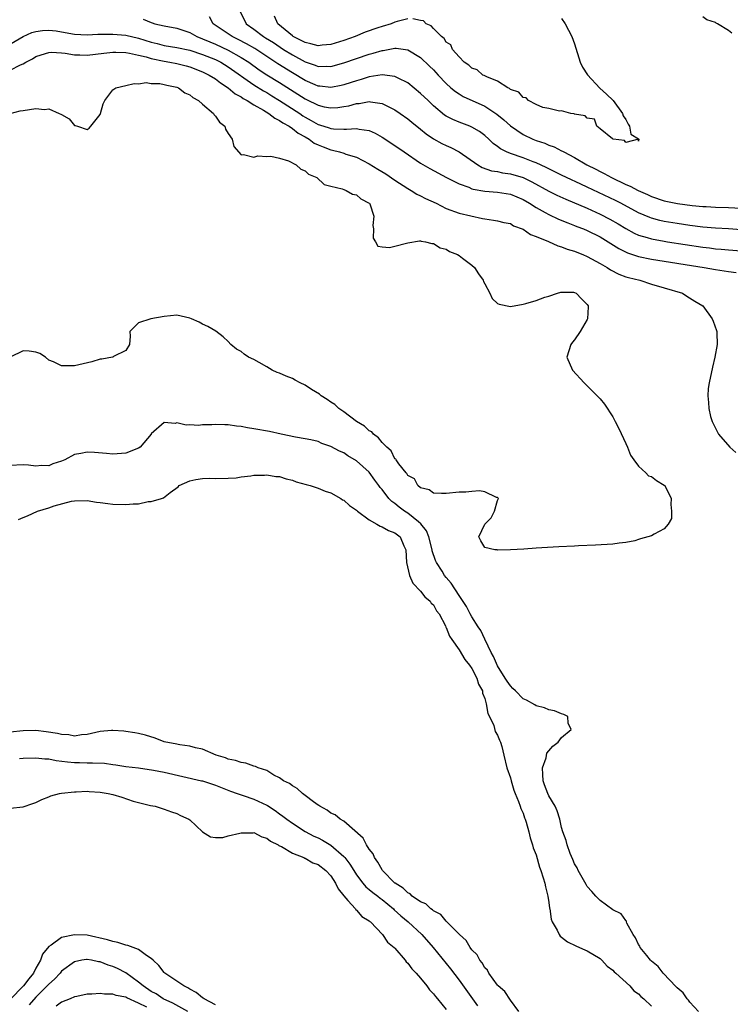
# Model space of a CAD drawing. Units: inches. Extents: x 2625000 to 2628000, y 1497000 to 1500000.
# Drawn here: x 2626942 to 2627053, y 1497902 to 1498056 of the extents above; entities that cross this region are included whole.
import ezdxf

# ---------------------------------------------------------------- set-up
doc = ezdxf.new("R2010")
doc.units = ezdxf.units.IN
doc.header["$MEASUREMENT"] = 0
doc.layers.add('LD26251497_2ft', color=15, linetype='Continuous')

msp = doc.modelspace()

# ---------------------------------------------------------------- linework, layer by layer
at = {"layer": 'LD26251497_2ft'}
for points, elevation in [([(2626976.81, 1498057), (2626977.78, 1498055), (2626979, 1498054.13), (2626980.48, 1498053), (2626980.81, 1498052.81), (2626982.05, 1498052.05), (2626983.62, 1498051), (2626985, 1498050.14), (2626987, 1498049.03), (2626988.54, 1498048.54), (2626989, 1498048.35), (2626990.38, 1498048.38), (2626991, 1498048.35), (2626993, 1498048.89), (2626997, 1498050.23), (2626997.62, 1498050.38), (2626999, 1498050.82), (2626999.18, 1498050.82), (2627001, 1498051.16), (2627001.17, 1498051.17), (2627003, 1498050.94), (2627005, 1498049.74), (2627006.4, 1498048.4), (2627007, 1498047.79), (2627007.72, 1498047), (2627009, 1498045.66), (2627009.74, 1498045), (2627010.42, 1498044.42), (2627011, 1498044.04), (2627011.66, 1498043.66), (2627015, 1498042.15), (2627016.89, 1498040.89), (2627017.99, 1498039.99), (2627019, 1498039.06), (2627021, 1498037.72), (2627022.53, 1498037), (2627023, 1498036.81), (2627024.36, 1498036.36), (2627025, 1498036.07), (2627025.81, 1498035.81), (2627027, 1498035.18), (2627027.13, 1498035.13), (2627027.32, 1498035), (2627029, 1498034.13), (2627030.91, 1498033), (2627032.31, 1498032.31), (2627033, 1498031.94), (2627033.65, 1498031.65), (2627034.76, 1498031), (2627037, 1498029.95), (2627037.68, 1498029.68), (2627038.95, 1498029), (2627040.37, 1498028.37), (2627041, 1498028.07), (2627043, 1498027.39), (2627045.05, 1498026.95), (2627047.34, 1498026.66), (2627049, 1498026.52), (2627049.52, 1498026.48), (2627051, 1498026.42), (2627053, 1498026.36), (2627055, 1498026.23)], 7866), ([(2626961.72, 1498055.72), (2626963, 1498055.17), (2626963.15, 1498055.15), (2626963.57, 1498055), (2626965, 1498054.68), (2626967, 1498054.3), (2626969, 1498053.61), (2626970.11, 1498053), (2626971, 1498052.66), (2626972.15, 1498052.15), (2626973, 1498051.81), (2626975, 1498050.87), (2626977, 1498049.75), (2626978.19, 1498049), (2626979.83, 1498047.83), (2626981.04, 1498047.04), (2626983, 1498045.82), (2626987, 1498043.29), (2626987.2, 1498043.2), (2626989, 1498042.29), (2626989.94, 1498042.06), (2626991, 1498041.86), (2626992.07, 1498041.93), (2626993, 1498042.07), (2626993.79, 1498042.21), (2626995, 1498042.56), (2626995.43, 1498042.57), (2626997, 1498042.85), (2626997.2, 1498042.8), (2626999, 1498042.56), (2626999.92, 1498042.08), (2627001, 1498041.57), (2627001.83, 1498041), (2627003, 1498040.18), (2627003.64, 1498039.64), (2627005, 1498038.57), (2627005.85, 1498037.85), (2627007, 1498037.06), (2627008.33, 1498036.33), (2627009, 1498036), (2627009.7, 1498035.7), (2627011.02, 1498035.02), (2627013.92, 1498033), (2627014.6, 1498032.6), (2627016.08, 1498032.08), (2627017, 1498031.95), (2627017.76, 1498031.76), (2627019, 1498031.61), (2627021.02, 1498031.02), (2627022.36, 1498030.36), (2627025, 1498028.9), (2627026.26, 1498028.26), (2627027.64, 1498027.64), (2627031, 1498026.23), (2627033, 1498025.32), (2627034.53, 1498024.53), (2627035.8, 1498023.8), (2627037, 1498023.05), (2627038.33, 1498022.33), (2627039, 1498022.03), (2627040.34, 1498021.66), (2627041, 1498021.44), (2627043, 1498021.08), (2627043.52, 1498021), (2627049, 1498020.18), (2627050.05, 1498020.05), (2627051, 1498019.92), (2627051.86, 1498019.86), (2627053, 1498019.74), (2627055, 1498019.6)], 7862), ([(2627055, 1498022.89), (2627053, 1498023.01), (2627051, 1498023.11), (2627049, 1498023.29), (2627047, 1498023.55), (2627045, 1498023.84), (2627043, 1498024.18), (2627042.32, 1498024.32), (2627041, 1498024.69), (2627040.77, 1498024.77), (2627039, 1498025.53), (2627036.24, 1498027), (2627035.42, 1498027.42), (2627031, 1498029.52), (2627029.98, 1498029.98), (2627027.75, 1498031), (2627027, 1498031.37), (2627025.92, 1498031.92), (2627025, 1498032.35), (2627024.58, 1498032.58), (2627023, 1498033.29), (2627022.54, 1498033.46), (2627021, 1498034.08), (2627019, 1498034.76), (2627018.4, 1498035), (2627017.47, 1498035.47), (2627017, 1498035.84), (2627016.33, 1498036.33), (2627015.63, 1498037), (2627015, 1498037.57), (2627014.18, 1498038.18), (2627013, 1498038.87), (2627012.69, 1498039), (2627011, 1498039.64), (2627010.04, 1498040.04), (2627009, 1498040.59), (2627008.75, 1498040.75), (2627007, 1498042.2), (2627006.16, 1498043), (2627005, 1498044.14), (2627003, 1498045.76), (2627001.49, 1498046.51), (2627001, 1498046.78), (2626999.01, 1498047.01), (2626997, 1498046.69), (2626995.72, 1498046.28), (2626995, 1498046.11), (2626994.17, 1498045.83), (2626993, 1498045.48), (2626992.62, 1498045.38), (2626991, 1498045.07), (2626989.27, 1498045.27), (2626989, 1498045.28), (2626988.53, 1498045.46), (2626987, 1498046.13), (2626985, 1498047.33), (2626982.75, 1498048.75), (2626979.12, 1498051.12), (2626977.86, 1498051.86), (2626976.55, 1498052.55), (2626975.61, 1498053), (2626972.65, 1498055), (2626972.07, 1498056.07)], 7864), ([(2627003, 1498055.74), (2627001.35, 1498055.35), (2627001, 1498055.26), (2627000.42, 1498055), (2626999, 1498054.58), (2626998.34, 1498054.34), (2626996.34, 1498053.66), (2626994.79, 1498053), (2626993, 1498052.38), (2626991, 1498051.76), (2626989.64, 1498051.64), (2626989, 1498051.56), (2626987.88, 1498051.88), (2626987, 1498052.05), (2626986.39, 1498052.39), (2626985.13, 1498053), (2626985, 1498053.09), (2626982.71, 1498055), (2626982.19, 1498056.19)], 7868), ([(2627027, 1498055.81), (2627027.57, 1498055), (2627028.6, 1498053), (2627029, 1498051.86), (2627029.87, 1498049), (2627030.24, 1498048.24), (2627031.02, 1498047.02), (2627032.96, 1498044.96), (2627034.02, 1498044.02), (2627035.04, 1498043.04), (2627036.5, 1498041), (2627036.61, 1498040.61), (2627037, 1498040.08), (2627037.36, 1498039.36), (2627037.57, 1498039), (2627037.77, 1498037.76), (2627039, 1498037.04), (2627039.04, 1498037), (2627039, 1498036.67), (2627038.98, 1498036.98), (2627037, 1498036.47), (2627036.8, 1498036.8), (2627035.06, 1498037), (2627034.95, 1498037.05), (2627033, 1498038.63), (2627032.49, 1498039), (2627032.13, 1498040.13), (2627031, 1498040.25), (2627030.66, 1498040.66), (2627029, 1498040.92), (2627028.95, 1498040.95), (2627028.45, 1498041), (2627027, 1498041.39), (2627026.64, 1498041.36), (2627025, 1498041.78), (2627024.04, 1498041.96), (2627023, 1498042.41), (2627021.81, 1498043), (2627021.46, 1498043.46), (2627021, 1498043.5), (2627020.34, 1498044.34), (2627019, 1498044.76), (2627018.88, 1498044.88), (2627018.6, 1498045), (2627017, 1498046.03), (2627015.31, 1498046.69), (2627014.91, 1498046.91), (2627014.7, 1498047), (2627013.82, 1498047.82), (2627013, 1498048.07), (2627012.53, 1498048.53), (2627011.81, 1498049), (2627011, 1498049.82), (2627009.98, 1498051), (2627009.71, 1498051.71), (2627009, 1498052.13), (2627008.67, 1498052.67), (2627008.24, 1498053), (2627007, 1498054.27), (2627006.66, 1498054.66), (2627005.85, 1498055), (2627005.44, 1498055.44), (2627005, 1498055.5), (2627003.77, 1498055.78)], 7868), ([(2627053.52, 1498053.52), (2627053, 1498053.95), (2627051.33, 1498055), (2627051.09, 1498055.09), (2627051, 1498055.16), (2627049.62, 1498055.62), (2627049, 1498056.05)], 7868), ([(2626939.2, 1498050.8), (2626943, 1498053.01), (2626944.38, 1498053.62), (2626945, 1498053.8), (2626946.04, 1498053.96), (2626947, 1498054), (2626948.14, 1498053.86), (2626949, 1498053.74), (2626951, 1498053.37), (2626953, 1498053.26), (2626954.65, 1498053.35), (2626956.62, 1498053.38), (2626957, 1498053.37), (2626959, 1498053.21), (2626961, 1498052.75), (2626963, 1498052.11), (2626963.9, 1498051.9), (2626965, 1498051.62), (2626967, 1498051.31), (2626969, 1498050.86), (2626971, 1498050.21), (2626973, 1498049.41), (2626973.83, 1498049), (2626975, 1498048.29), (2626979, 1498045.49), (2626980.52, 1498044.52), (2626981, 1498044.26), (2626981.77, 1498043.77), (2626983, 1498043.04), (2626986.14, 1498041), (2626986.65, 1498040.65), (2626987, 1498040.43), (2626987.93, 1498039.93), (2626989, 1498039.31), (2626989.25, 1498039.25), (2626990.75, 1498038.75), (2626991, 1498038.65), (2626991.4, 1498038.6), (2626993, 1498038.57), (2626993.46, 1498038.54), (2626995, 1498038.68), (2626995.44, 1498038.56), (2626997, 1498038.33), (2626997.93, 1498037.93), (2626999, 1498037.32), (2627001, 1498036), (2627002.44, 1498035), (2627005, 1498033.28), (2627006.44, 1498032.44), (2627009.04, 1498031), (2627011, 1498030.02), (2627012.5, 1498029.5), (2627013, 1498029.28), (2627013.21, 1498029.21), (2627015, 1498028.89), (2627017, 1498028.72), (2627019, 1498028.45), (2627020.03, 1498028.03), (2627021, 1498027.61), (2627022, 1498027), (2627023, 1498026.34), (2627024.45, 1498025.55), (2627025, 1498025.23), (2627026.53, 1498024.53), (2627027.95, 1498023.95), (2627029, 1498023.56), (2627029.39, 1498023.39), (2627030.43, 1498023), (2627031, 1498022.77), (2627033, 1498021.78), (2627034.28, 1498021), (2627035.93, 1498019.93), (2627037.27, 1498019.27), (2627039, 1498018.69), (2627041, 1498018.29), (2627049.22, 1498017), (2627051, 1498016.68), (2627053, 1498016.37), (2627054.23, 1498016.23)], 7860), ([(2626941, 1498047.74), (2626942.58, 1498048.58), (2626943, 1498048.76), (2626943.4, 1498049), (2626944.46, 1498049.54), (2626945, 1498049.86), (2626945.83, 1498050.17), (2626947, 1498050.53), (2626947.43, 1498050.57), (2626949, 1498050.47), (2626949.58, 1498050.42), (2626951, 1498050.15), (2626951.86, 1498050.14), (2626953, 1498050.1), (2626955.59, 1498050.41), (2626957, 1498050.55), (2626957.44, 1498050.56), (2626959, 1498050.51), (2626959.57, 1498050.43), (2626961, 1498050.11), (2626962.18, 1498049.82), (2626963, 1498049.55), (2626965, 1498049.14), (2626965.9, 1498049), (2626967, 1498048.79), (2626968.41, 1498048.41), (2626969, 1498048.25), (2626971, 1498047.49), (2626972.02, 1498047), (2626973, 1498046.38), (2626973.77, 1498045.77), (2626975, 1498045), (2626976.07, 1498044.07), (2626977, 1498043.58), (2626977.33, 1498043.33), (2626977.96, 1498043), (2626979, 1498042.34), (2626980.49, 1498041.51), (2626981.33, 1498041), (2626982.25, 1498040.25), (2626983, 1498039.92), (2626983.52, 1498039.52), (2626984.48, 1498039), (2626985, 1498038.65), (2626985.92, 1498037.92), (2626987, 1498037.34), (2626987.6, 1498037), (2626988.4, 1498036.4), (2626989, 1498036.12), (2626989.79, 1498035.79), (2626991, 1498035.31), (2626991.28, 1498035.28), (2626992.34, 1498035), (2626993, 1498034.8), (2626993.32, 1498034.68), (2626995, 1498034.17), (2626997, 1498033.13), (2626998.34, 1498032.34), (2626999.57, 1498031.57), (2627001, 1498030.59), (2627003, 1498029.29), (2627003.51, 1498029), (2627004.42, 1498028.42), (2627005, 1498028.18), (2627005.76, 1498027.76), (2627007.41, 1498027), (2627009, 1498026.2), (2627011, 1498025.46), (2627014.65, 1498024.65), (2627015, 1498024.56), (2627016.35, 1498024.35), (2627017, 1498024.27), (2627017.99, 1498023.99), (2627019, 1498023.83), (2627019.51, 1498023.51), (2627021, 1498022.96), (2627022.12, 1498022.12), (2627023, 1498021.84), (2627024.94, 1498021.06), (2627026.38, 1498020.38), (2627027, 1498020.24), (2627027.87, 1498019.87), (2627029, 1498019.53), (2627029.37, 1498019.37), (2627030.32, 1498019), (2627031, 1498018.7), (2627033, 1498017.62), (2627034.08, 1498017), (2627034.63, 1498016.63), (2627035.94, 1498015.94), (2627037, 1498015.55), (2627037.42, 1498015.42), (2627039.18, 1498015), (2627041, 1498014.42), (2627043, 1498013.82), (2627045.86, 1498013), (2627046.53, 1498012.53), (2627047.75, 1498011.75), (2627049.04, 1498011), (2627050.47, 1498009), (2627050.63, 1498008.63), (2627051.16, 1498007.16), (2627051.21, 1498007), (2627051.2, 1498006.8), (2627051.26, 1498005), (2627050.91, 1498003), (2627050.54, 1498001.46), (2627050, 1497999), (2627049.86, 1497998.14), (2627049.78, 1497997), (2627049.93, 1497995.93), (2627049.94, 1497995), (2627050.24, 1497993.76), (2627050.48, 1497993), (2627051, 1497991.94), (2627051.33, 1497991.33), (2627051.47, 1497991), (2627053.23, 1497989), (2627054.17, 1497988.17)], 7858), ([(2626940.99, 1498041.01), (2626942.56, 1498041.44), (2626943, 1498041.49), (2626945, 1498041.77), (2626946.36, 1498041.64), (2626947, 1498041.73), (2626948.65, 1498041), (2626948.9, 1498040.9), (2626949, 1498040.82), (2626950.17, 1498040.17), (2626951, 1498039.14), (2626951.14, 1498039.14), (2626951.47, 1498039), (2626953, 1498038.51), (2626953.29, 1498038.71), (2626953.57, 1498039), (2626955, 1498040.86), (2626955.07, 1498041), (2626955.49, 1498042.51), (2626955.77, 1498043), (2626957, 1498044.69), (2626957.44, 1498045), (2626959, 1498045.39), (2626960.32, 1498045.68), (2626961, 1498045.64), (2626962.19, 1498045.81), (2626963, 1498045.69), (2626964.35, 1498045.65), (2626965, 1498045.52), (2626965.4, 1498045.4), (2626967, 1498045.09), (2626967.25, 1498045), (2626968.22, 1498044.22), (2626969, 1498043.91), (2626969.48, 1498043.48), (2626970.38, 1498043), (2626971, 1498042.43), (2626972.69, 1498041), (2626972.79, 1498040.79), (2626973, 1498040.59), (2626973.63, 1498039.63), (2626974.45, 1498039), (2626974.57, 1498038.57), (2626975, 1498037.86), (2626975.61, 1498037), (2626975.88, 1498035.88), (2626977, 1498034.58), (2626977.37, 1498034.63), (2626979, 1498034.21), (2626979.61, 1498034.39), (2626981, 1498034.32), (2626981.63, 1498034.37), (2626983, 1498034.03), (2626984.38, 1498033.62), (2626985.58, 1498033), (2626986.33, 1498032.33), (2626987, 1498032.06), (2626987.54, 1498031.54), (2626988.79, 1498031), (2626989.94, 1498029.94), (2626991, 1498029.65), (2626992.76, 1498029.24), (2626993, 1498029.13), (2626993.41, 1498029), (2626994.4, 1498028.4), (2626995, 1498028.31), (2626995.7, 1498027.7), (2626997, 1498027.03), (2626997.04, 1498027), (2626997.07, 1498026.93), (2626997.7, 1498025), (2626997.55, 1498023.55), (2626997.66, 1498023), (2626997.59, 1498021.59), (2626997.98, 1498021), (2626998.32, 1498020.32), (2626999, 1498020.21), (2627000.13, 1498020.13), (2627001, 1498020.33), (2627002.78, 1498020.78), (2627003, 1498020.85), (2627004.84, 1498021.16), (2627005, 1498021.14), (2627005.09, 1498021.09), (2627005.77, 1498021), (2627006.76, 1498020.76), (2627007, 1498020.75), (2627008.06, 1498020.06), (2627009, 1498019.84), (2627009.5, 1498019.5), (2627010.73, 1498019), (2627011, 1498018.84), (2627011.55, 1498018.45), (2627013, 1498017.36), (2627013.43, 1498017), (2627014.03, 1498016.03), (2627014.77, 1498015), (2627014.82, 1498014.82), (2627015, 1498014.44), (2627015.79, 1498013), (2627016.18, 1498012.18), (2627017, 1498011.4), (2627017.26, 1498011.26), (2627019, 1498010.94), (2627021, 1498011.29), (2627021.4, 1498011.4), (2627023, 1498011.85), (2627024.36, 1498012.36), (2627025, 1498012.54), (2627026.36, 1498013), (2627026.87, 1498013.13), (2627027, 1498013.16), (2627028.87, 1498013.13), (2627029, 1498013.12), (2627029.27, 1498013), (2627030.12, 1498012.12), (2627031, 1498011.24), (2627031.13, 1498011), (2627031.15, 1498010.85), (2627031.05, 1498009), (2627031, 1498008.87), (2627029.91, 1498007), (2627029, 1498005.73), (2627028.67, 1498005.33), (2627028.43, 1498005), (2627027.82, 1498003), (2627028.69, 1498001), (2627030.53, 1497999), (2627031, 1497998.55), (2627032.54, 1497997), (2627033, 1497996.51), (2627033.67, 1497995.67), (2627035, 1497993.69), (2627035.36, 1497993), (2627035.91, 1497991.91), (2627037, 1497989.58), (2627037.26, 1497989), (2627037.75, 1497987.75), (2627038.27, 1497987), (2627039, 1497986.04), (2627040.14, 1497985), (2627040.53, 1497984.53), (2627041, 1497984.42), (2627041.77, 1497983.77), (2627043, 1497983.08), (2627043.09, 1497983), (2627044.1, 1497981), (2627044.04, 1497980.04), (2627044.15, 1497979), (2627044.12, 1497977.88), (2627043.6, 1497977), (2627043, 1497976.25), (2627041.45, 1497975.45), (2627041, 1497975.19), (2627039.29, 1497974.71), (2627039, 1497974.57), (2627038.39, 1497974.39), (2627037, 1497974.12), (2627035.98, 1497974.02), (2627035, 1497973.87), (2627032.3, 1497973.7), (2627029.62, 1497973.62), (2627029, 1497973.57), (2627026.54, 1497973.46), (2627023, 1497973.22), (2627021.1, 1497973.1), (2627019, 1497973), (2627017, 1497972.94), (2627016.96, 1497972.96), (2627016.57, 1497973), (2627015, 1497973.37), (2627014.39, 1497974.39), (2627014.07, 1497975), (2627015.02, 1497977), (2627016.03, 1497977.97), (2627016.51, 1497979), (2627017, 1497980.66), (2627017.13, 1497981), (2627017, 1497981.13), (2627016.86, 1497981.14), (2627015, 1497982.01), (2627014.18, 1497982.18), (2627013, 1497982.08), (2627012.04, 1497981.96), (2627011, 1497981.95), (2627009, 1497981.77), (2627008.25, 1497981.75), (2627007, 1497981.84), (2627006.34, 1497982.34), (2627005, 1497982.63), (2627004.57, 1497983), (2627004.04, 1497984.04), (2627003, 1497984.59), (2627002.86, 1497984.86), (2627002.73, 1497985), (2627001.61, 1497986.39), (2627001.19, 1497987), (2627001.13, 1497987.13), (2627001, 1497987.19), (2627000.41, 1497988.41), (2626999.71, 1497989), (2626999, 1497989.7), (2626998.44, 1497990.44), (2626997.64, 1497991), (2626997.37, 1497991.37), (2626997, 1497991.54), (2626996.25, 1497992.25), (2626995.01, 1497993), (2626993, 1497994.51), (2626992.26, 1497995), (2626991.62, 1497995.62), (2626991, 1497996), (2626990.42, 1497996.42), (2626989.5, 1497997), (2626989.25, 1497997.25), (2626988, 1497998), (2626987, 1497998.64), (2626986.23, 1497999), (2626985.45, 1497999.45), (2626985, 1497999.67), (2626984.04, 1498000.04), (2626983, 1498000.53), (2626982.64, 1498000.64), (2626981.83, 1498001), (2626981, 1498001.52), (2626979.81, 1498002.19), (2626979, 1498002.63), (2626978.17, 1498003), (2626977.47, 1498003.47), (2626977, 1498003.88), (2626976.27, 1498004.27), (2626975.39, 1498005), (2626975, 1498005.45), (2626974.18, 1498006.18), (2626973.06, 1498007.06), (2626971.82, 1498007.82), (2626971, 1498008.15), (2626970.45, 1498008.45), (2626969.29, 1498009), (2626969, 1498009.12), (2626967, 1498009.55), (2626965, 1498009.34), (2626962.91, 1498009), (2626961, 1498008.35), (2626959.65, 1498007), (2626959.69, 1498006.31), (2626959.59, 1498005), (2626959, 1498004.08), (2626957.12, 1498003.12), (2626957, 1498003.03), (2626956.92, 1498003), (2626955.29, 1498002.71), (2626955, 1498002.68), (2626953.7, 1498002.3), (2626951, 1498001.66), (2626950.34, 1498001.66), (2626949, 1498001.67), (2626947.73, 1498002.27), (2626947, 1498002.57), (2626946.48, 1498003), (2626945.59, 1498003.59), (2626945, 1498003.81), (2626943.97, 1498003.97), (2626943, 1498004.02), (2626941, 1498003.01)], 7856), ([(2627048.34, 1497901), (2627047, 1497902.49), (2627046.79, 1497902.79), (2627046.6, 1497903), (2627045.95, 1497903.95), (2627045, 1497904.73), (2627044.88, 1497904.88), (2627042.81, 1497907), (2627042.03, 1497908.03), (2627041, 1497908.87), (2627040.87, 1497909), (2627040.27, 1497909.73), (2627039.26, 1497911), (2627039.19, 1497911.19), (2627039, 1497911.47), (2627038.52, 1497912.52), (2627038.17, 1497913), (2627037.19, 1497914.81), (2627037.13, 1497915), (2627037.12, 1497915.12), (2627037, 1497915.19), (2627036.26, 1497916.26), (2627035, 1497916.85), (2627033, 1497918.33), (2627032.31, 1497919), (2627031.73, 1497919.73), (2627031, 1497920.49), (2627030.8, 1497920.8), (2627029.57, 1497923), (2627029.4, 1497923.4), (2627029, 1497924.04), (2627028.73, 1497924.73), (2627028.33, 1497925.67), (2627027.86, 1497927), (2627027.69, 1497927.69), (2627027.2, 1497929), (2627027, 1497929.68), (2627026.71, 1497931), (2627026.31, 1497932.31), (2627026, 1497933), (2627025, 1497934.65), (2627024.84, 1497935), (2627024.34, 1497936.34), (2627024.14, 1497937), (2627024.05, 1497937.95), (2627024.01, 1497939), (2627024.56, 1497940.56), (2627024.7, 1497941.3), (2627025, 1497941.64), (2627025.61, 1497942.39), (2627026.45, 1497943), (2627027, 1497943.74), (2627028.46, 1497945), (2627028.02, 1497945.98), (2627027.98, 1497947), (2627027.34, 1497947.34), (2627027, 1497947.44), (2627025.87, 1497947.87), (2627025, 1497948.06), (2627024.34, 1497948.34), (2627023, 1497948.67), (2627022.81, 1497948.81), (2627021.53, 1497949.53), (2627021, 1497949.74), (2627019.79, 1497951), (2627019.39, 1497951.39), (2627019, 1497951.76), (2627018.5, 1497952.5), (2627018.2, 1497953), (2627017, 1497954.92), (2627016.37, 1497956.37), (2627016.01, 1497957), (2627015.06, 1497958.94), (2627015.03, 1497959.03), (2627015, 1497959.08), (2627014.42, 1497960.42), (2627014, 1497961), (2627013, 1497962.52), (2627012.73, 1497963), (2627012.16, 1497964.16), (2627011, 1497965.87), (2627009.77, 1497967.78), (2627009, 1497968.66), (2627008.74, 1497969), (2627008.34, 1497969.66), (2627007.49, 1497971), (2627007.33, 1497971.33), (2627006.82, 1497972.82), (2627006.8, 1497973), (2627006.3, 1497975), (2627005.93, 1497975.93), (2627005.05, 1497977.05), (2627004.65, 1497977.35), (2627003, 1497978.68), (2627002.5, 1497979), (2627001.64, 1497979.64), (2627001, 1497980.19), (2627000.51, 1497980.51), (2627000.07, 1497981), (2626999, 1497982.39), (2626998.71, 1497982.71), (2626998.51, 1497983), (2626997.86, 1497983.86), (2626997, 1497985.07), (2626995, 1497986.88), (2626993.66, 1497987.66), (2626993, 1497988.09), (2626992.37, 1497988.37), (2626991, 1497989.11), (2626989.58, 1497989.58), (2626989, 1497989.86), (2626987.89, 1497990.11), (2626987, 1497990.28), (2626985.48, 1497990.52), (2626983.24, 1497991), (2626981.43, 1497991.43), (2626979, 1497991.87), (2626978.02, 1497992.02), (2626977, 1497992.21), (2626976.28, 1497992.28), (2626975, 1497992.46), (2626974.46, 1497992.46), (2626973, 1497992.52), (2626972.46, 1497992.46), (2626971, 1497992.45), (2626970.37, 1497992.37), (2626969, 1497992.48), (2626968.44, 1497992.44), (2626967, 1497992.77), (2626966.7, 1497992.7), (2626965, 1497992.85), (2626963, 1497991.06), (2626962.97, 1497991), (2626961.28, 1497989), (2626961, 1497988.83), (2626959, 1497988.07), (2626957, 1497987.89), (2626956.01, 1497988.01), (2626954.15, 1497988.15), (2626953, 1497988.22), (2626951.99, 1497987.99), (2626951, 1497987.84), (2626949.53, 1497987), (2626949, 1497986.79), (2626947.63, 1497986.37), (2626947, 1497986.09), (2626945.89, 1497986.11), (2626945, 1497986), (2626943.82, 1497986.18), (2626943, 1497986.24), (2626941, 1497986.13)], 7858), ([(2626942.29, 1497977.71), (2626943, 1497978.03), (2626943.71, 1497978.29), (2626945.22, 1497979), (2626947, 1497979.54), (2626947.85, 1497979.85), (2626950.55, 1497980.55), (2626951, 1497980.63), (2626953, 1497980.69), (2626954.43, 1497980.43), (2626955, 1497980.38), (2626956.19, 1497980.19), (2626957, 1497980.1), (2626959, 1497980.03), (2626960.16, 1497980.16), (2626961, 1497980.16), (2626962.5, 1497980.5), (2626963, 1497980.5), (2626964.57, 1497981), (2626964.91, 1497981.09), (2626965.93, 1497981.93), (2626967.2, 1497982.8), (2626967.34, 1497983), (2626969, 1497983.73), (2626969.93, 1497983.93), (2626971, 1497984.11), (2626972.13, 1497984.13), (2626973, 1497984.09), (2626975, 1497984.14), (2626976.24, 1497984.23), (2626977, 1497984.37), (2626978.51, 1497984.51), (2626979, 1497984.6), (2626980.63, 1497984.63), (2626981, 1497984.67), (2626982.44, 1497984.44), (2626983, 1497984.42), (2626984.03, 1497984.03), (2626985, 1497983.83), (2626985.6, 1497983.6), (2626987.16, 1497983.16), (2626987.79, 1497983), (2626989, 1497982.58), (2626990.11, 1497982.11), (2626991, 1497981.86), (2626992.55, 1497981), (2626992.8, 1497980.8), (2626993, 1497980.72), (2626993.89, 1497979.89), (2626995, 1497979.16), (2626995.17, 1497979), (2626997, 1497977.65), (2626998.17, 1497977), (2626998.67, 1497976.67), (2626999, 1497976.57), (2627000, 1497976), (2627001, 1497975.63), (2627001.8, 1497975), (2627002.39, 1497973.61), (2627002.68, 1497973), (2627002.79, 1497971), (2627003.25, 1497969), (2627003.8, 1497967.8), (2627005, 1497966.56), (2627005.67, 1497965.67), (2627006.48, 1497965), (2627006.67, 1497964.67), (2627007, 1497964.39), (2627007.5, 1497963.5), (2627007.87, 1497963), (2627008.89, 1497961.11), (2627008.95, 1497960.95), (2627009, 1497960.88), (2627009.5, 1497959.5), (2627009.87, 1497959), (2627011, 1497957.38), (2627011.88, 1497955.88), (2627012.62, 1497955), (2627013, 1497954.46), (2627013.76, 1497953), (2627014.05, 1497952.05), (2627014.63, 1497951), (2627014.66, 1497950.66), (2627015, 1497949.81), (2627015.25, 1497949), (2627015.49, 1497947.49), (2627015.77, 1497947), (2627016.42, 1497945.58), (2627016.65, 1497944.65), (2627017, 1497944.09), (2627017.29, 1497943.29), (2627017.46, 1497943), (2627017.65, 1497942.35), (2627018, 1497941), (2627018.45, 1497939), (2627019, 1497937.45), (2627019.1, 1497937), (2627019.54, 1497935.54), (2627019.73, 1497935), (2627020.26, 1497933.74), (2627020.53, 1497933), (2627020.65, 1497932.65), (2627021, 1497931.93), (2627021.23, 1497931.23), (2627021.32, 1497931), (2627021.46, 1497930.54), (2627021.88, 1497929), (2627022.07, 1497928.07), (2627022.44, 1497927), (2627022.54, 1497926.54), (2627023, 1497925.46), (2627023.53, 1497923.53), (2627023.75, 1497923), (2627024.14, 1497921.86), (2627024.37, 1497921), (2627024.46, 1497920.46), (2627024.86, 1497919), (2627025, 1497918.01), (2627025.11, 1497917.11), (2627025.14, 1497917), (2627025.39, 1497915.39), (2627025.54, 1497915), (2627026.3, 1497913.7), (2627026.62, 1497913), (2627026.76, 1497912.76), (2627027, 1497912.6), (2627027.89, 1497911.89), (2627029.23, 1497911.23), (2627029.79, 1497911), (2627030.61, 1497910.61), (2627031, 1497910.47), (2627033, 1497909.26), (2627033.28, 1497909), (2627034.1, 1497908.1), (2627035, 1497907.45), (2627035.21, 1497907.21), (2627035.47, 1497907), (2627037.65, 1497905), (2627038.24, 1497904.24), (2627039, 1497903.78), (2627039.36, 1497903.36), (2627039.81, 1497903), (2627041, 1497901.86)], 7860), ([(2627020.32, 1497901), (2627019, 1497902.76), (2627018.14, 1497904.14), (2627017.1, 1497905), (2627017, 1497905.11), (2627015.64, 1497907), (2627015.44, 1497907.44), (2627015, 1497907.83), (2627014.6, 1497908.6), (2627014.24, 1497909), (2627013.84, 1497909.84), (2627013, 1497910.63), (2627012.73, 1497911), (2627012.09, 1497912.09), (2627011.05, 1497913), (2627009.1, 1497915), (2627009.06, 1497915.06), (2627009, 1497915.09), (2627008.13, 1497916.13), (2627007, 1497916.73), (2627006.86, 1497916.86), (2627006.62, 1497917), (2627005.82, 1497917.82), (2627005, 1497918.13), (2627003.69, 1497919), (2627003.36, 1497919.36), (2627003, 1497919.49), (2627002.26, 1497920.26), (2627001.05, 1497921), (2627001, 1497921.04), (2626999.06, 1497923), (2626999, 1497923.08), (2626998.31, 1497924.31), (2626997.81, 1497925), (2626997.59, 1497925.59), (2626997, 1497926.33), (2626996.58, 1497927), (2626996.04, 1497928.04), (2626993, 1497930.68), (2626992.45, 1497931), (2626991.67, 1497931.67), (2626991, 1497931.95), (2626990.41, 1497932.41), (2626989.27, 1497933), (2626989.13, 1497933.13), (2626989, 1497933.2), (2626988.32, 1497933.68), (2626987, 1497934.7), (2626986.56, 1497935), (2626985.77, 1497935.77), (2626985, 1497936.17), (2626984.54, 1497936.54), (2626983.6, 1497937), (2626983, 1497937.46), (2626982.13, 1497937.87), (2626981, 1497938.56), (2626979.67, 1497939), (2626979.23, 1497939.23), (2626979, 1497939.25), (2626977.73, 1497939.73), (2626977, 1497939.81), (2626976.14, 1497940.14), (2626975, 1497940.37), (2626974.56, 1497940.56), (2626973.09, 1497941), (2626971, 1497941.9), (2626969.87, 1497942.13), (2626969, 1497942.38), (2626967.43, 1497942.57), (2626966.73, 1497942.73), (2626965.24, 1497943), (2626965, 1497943.06), (2626963.6, 1497943.6), (2626962.07, 1497944.07), (2626961, 1497944.34), (2626960.44, 1497944.44), (2626959, 1497944.67), (2626958.71, 1497944.71), (2626957, 1497944.82), (2626956.81, 1497944.81), (2626955, 1497944.65), (2626953, 1497944.21), (2626952.12, 1497944.12), (2626951, 1497943.96), (2626950.12, 1497944.12), (2626949, 1497944.19), (2626948.36, 1497944.36), (2626946.62, 1497944.62), (2626945, 1497944.8), (2626943, 1497944.79), (2626941, 1497944.57)], 7860), ([(2626942.45, 1497940.46), (2626943, 1497940.49), (2626945, 1497940.54), (2626946.4, 1497940.4), (2626947, 1497940.38), (2626948.16, 1497940.16), (2626949.93, 1497939.93), (2626951, 1497939.81), (2626951.81, 1497939.81), (2626953, 1497939.76), (2626953.8, 1497939.8), (2626955.72, 1497939.72), (2626957, 1497939.53), (2626957.48, 1497939.48), (2626959, 1497939.23), (2626961.02, 1497938.98), (2626963.36, 1497938.64), (2626965, 1497938.31), (2626970.83, 1497937), (2626971, 1497936.96), (2626973, 1497936.31), (2626975.36, 1497935.36), (2626976.39, 1497935), (2626977, 1497934.77), (2626977.31, 1497934.69), (2626979, 1497934.13), (2626981, 1497933.2), (2626981.13, 1497933.13), (2626982.33, 1497932.33), (2626983, 1497931.83), (2626983.49, 1497931.49), (2626984.11, 1497931), (2626985, 1497930.35), (2626987, 1497929.07), (2626988.37, 1497928.37), (2626989, 1497928.08), (2626989.72, 1497927.72), (2626991, 1497926.94), (2626993, 1497925.2), (2626993.17, 1497925), (2626993.98, 1497923.98), (2626994.57, 1497923), (2626995, 1497922.33), (2626996.01, 1497921), (2626996.47, 1497920.47), (2626997, 1497920.05), (2626997.56, 1497919.56), (2626998.31, 1497919), (2626998.69, 1497918.69), (2626999, 1497918.48), (2627000.78, 1497917), (2627000.88, 1497916.88), (2627001.93, 1497915.93), (2627003.06, 1497915), (2627005.18, 1497913), (2627006.95, 1497911), (2627009, 1497908.49), (2627009.65, 1497907.65), (2627011, 1497905.88), (2627013.88, 1497901.88)], 7858), ([(2626941, 1497932.7), (2626943, 1497932.93), (2626944.54, 1497933.46), (2626945, 1497933.59), (2626945.92, 1497934.08), (2626947, 1497934.46), (2626947.35, 1497934.65), (2626948.68, 1497935), (2626949, 1497935.05), (2626951, 1497935.26), (2626951.25, 1497935.25), (2626953, 1497935.34), (2626953.3, 1497935.31), (2626955, 1497935.23), (2626956.25, 1497935), (2626957, 1497934.84), (2626958.42, 1497934.42), (2626960.19, 1497933.81), (2626961, 1497933.59), (2626962.86, 1497933.13), (2626963.61, 1497933), (2626965, 1497932.57), (2626966.13, 1497932.13), (2626967, 1497931.86), (2626967.57, 1497931.57), (2626968.83, 1497931), (2626969, 1497930.87), (2626971, 1497929.03), (2626972.22, 1497928.22), (2626973, 1497928.12), (2626974.14, 1497928.14), (2626975, 1497928.38), (2626976.83, 1497928.83), (2626977, 1497928.89), (2626978.88, 1497928.88), (2626979, 1497928.9), (2626980.24, 1497928.25), (2626981, 1497928.06), (2626981.58, 1497927.58), (2626982.76, 1497927), (2626982.89, 1497926.89), (2626983, 1497926.86), (2626983.28, 1497926.72), (2626985, 1497925.71), (2626986.79, 1497925), (2626986.92, 1497924.92), (2626987, 1497924.9), (2626988.21, 1497924.21), (2626989, 1497923.91), (2626990.2, 1497923), (2626991, 1497922.15), (2626991.75, 1497921), (2626992.12, 1497920.12), (2626993.03, 1497919.03), (2626993.66, 1497918.34), (2626994.83, 1497917), (2626994.88, 1497916.88), (2626995, 1497916.8), (2626995.84, 1497915.84), (2626997, 1497915.15), (2626997.07, 1497915.07), (2626997.17, 1497915), (2626999.08, 1497913), (2626999.83, 1497911.83), (2627000.89, 1497911), (2627001, 1497910.9), (2627002.61, 1497909), (2627002.76, 1497908.76), (2627003, 1497908.57), (2627003.65, 1497907.65), (2627004.3, 1497907), (2627005, 1497906.19), (2627005.97, 1497905), (2627006.38, 1497904.38), (2627007, 1497903.79), (2627007.33, 1497903.33), (2627007.63, 1497903), (2627009, 1497901.34)], 7856), ([(2626973, 1497902.06), (2626971.23, 1497903), (2626971.11, 1497903.11), (2626971, 1497903.16), (2626970, 1497904), (2626969, 1497904.5), (2626968.71, 1497904.71), (2626968.06, 1497905), (2626965.1, 1497907), (2626965, 1497907.11), (2626964.19, 1497908.19), (2626963.28, 1497909), (2626963, 1497909.28), (2626962.27, 1497909.73), (2626961, 1497910.67), (2626959.33, 1497911.33), (2626959, 1497911.37), (2626957.79, 1497911.79), (2626957, 1497911.91), (2626956.18, 1497912.18), (2626953, 1497912.9), (2626951, 1497912.99), (2626949, 1497912.53), (2626947.37, 1497911.37), (2626947, 1497911.16), (2626946.02, 1497909.98), (2626945.7, 1497909), (2626945, 1497907.76), (2626944.61, 1497907), (2626943.87, 1497906.13), (2626943.07, 1497905), (2626941, 1497902.87)], 7856), ([(2626968.69, 1497901), (2626966.34, 1497902.34), (2626964.87, 1497903), (2626963.75, 1497903.75), (2626963, 1497904.16), (2626961.71, 1497905), (2626961, 1497905.61), (2626959.02, 1497907.02), (2626957.72, 1497907.72), (2626957, 1497908.05), (2626956.26, 1497908.26), (2626955, 1497908.74), (2626954.75, 1497908.75), (2626953.66, 1497909), (2626953, 1497909.11), (2626952.89, 1497909.11), (2626952.16, 1497909), (2626951, 1497908.78), (2626949, 1497907.3), (2626948.76, 1497907), (2626947.92, 1497906.08), (2626947, 1497905.27), (2626946.77, 1497905), (2626945, 1497903.26), (2626943.93, 1497902.07)], 7858), ([(2626962.32, 1497901.68), (2626961, 1497902.32), (2626959.16, 1497903.16), (2626959, 1497903.26), (2626957.52, 1497903.52), (2626957, 1497903.74), (2626955.72, 1497903.72), (2626955, 1497903.83), (2626953.72, 1497903.72), (2626953, 1497903.7), (2626951.37, 1497903.37), (2626951, 1497903.28), (2626950.34, 1497903), (2626949, 1497902.49), (2626948.15, 1497901.85)], 7860)]:
    msp.add_lwpolyline(points, dxfattribs=dict(at, elevation=elevation))

doc.saveas('drawing.dxf')
